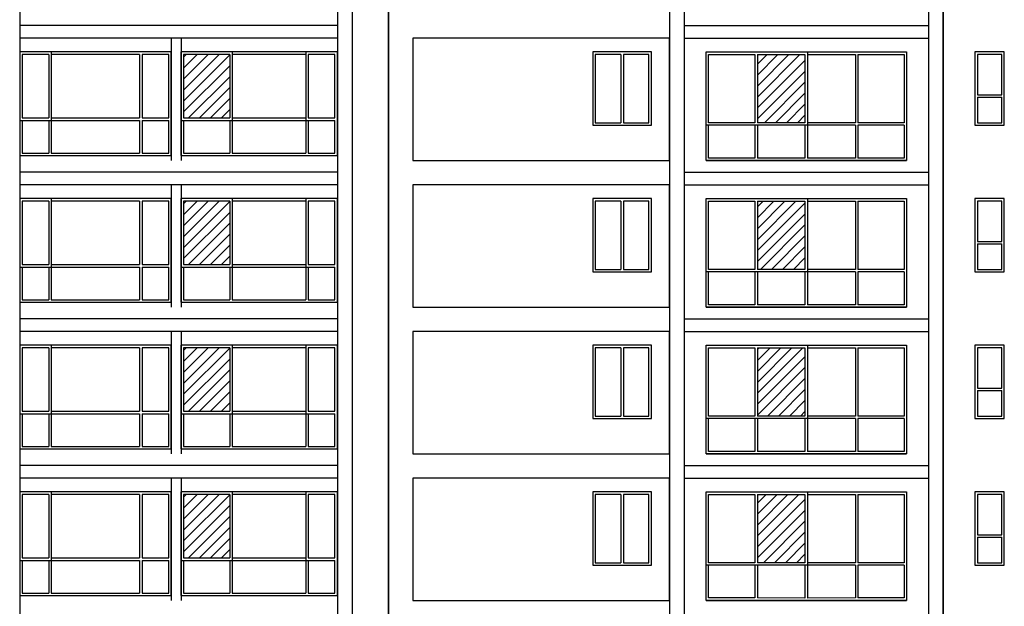
# Model space of a CAD drawing. Extents: x 1184892 to 1611200, y -1749492 to 866209.
# Drawn here: x 1473630 to 1493776, y -1583729 to -1571729 of the extents above; entities that cross this region are included whole.
import ezdxf

# ---------------------------------------------------------------- set-up
doc = ezdxf.new("R2010")
doc.units = 0
doc.header["$LTSCALE"] = 1000
doc.header["$MEASUREMENT"] = 0
doc.layers.add('WINDOW', color=4, linetype='Continuous')
pattern_1 = [(45, (1798412.01, 838881), (-112.253202, 112.253202), [])]

msp = doc.modelspace()

# ---------------------------------------------------------------- hatches: boundary and pattern name
h = msp.add_hatch()
h.set_pattern_fill('ANSI31', color=256, scale=100, angle=180, style=0)
h.set_pattern_definition(pattern_1)
h.paths.add_polyline_path([(1489696.711, -1572439.719), (1488722.711, -1572439.719), (1488722.711, -1573839.219), (1489696.711, -1573839.219)])
h = msp.add_hatch()
h.set_pattern_fill('ANSI31', color=256, scale=100, angle=180, style=0)
h.set_pattern_definition(pattern_1)
h.paths.add_polyline_path([(1489696.711, -1575439.719), (1488722.711, -1575439.719), (1488722.711, -1576839.219), (1489696.711, -1576839.219)])
h = msp.add_hatch()
h.set_pattern_fill('ANSI31', color=256, scale=100, angle=180, style=0)
h.set_pattern_definition(pattern_1)
h.paths.add_polyline_path([(1489696.711, -1578439.719), (1488722.711, -1578439.719), (1488722.711, -1579839.219), (1489696.711, -1579839.219)])
h = msp.add_hatch()
h.set_pattern_fill('ANSI31', color=256, scale=100, angle=180, style=0)
h.set_pattern_definition(pattern_1)
h.paths.add_polyline_path([(1489696.711, -1581439.719), (1488722.711, -1581439.719), (1488722.711, -1582839.219), (1489696.711, -1582839.219)])
at = {"layer": 'WINDOW'}
h = msp.add_hatch(dxfattribs=at)
h.set_pattern_fill('ANSI31', color=5, scale=100, style=0)
h.set_pattern_definition([(45, (-687989.28, -2420509.6), (-112.253202, 112.253202), [])])
h.paths.add_polyline_path([(1476979.991, -1573739.219), (1477927.115, -1573739.219), (1477927.115, -1572439.219), (1476979.991, -1572439.219)])
h = msp.add_hatch(dxfattribs=at)
h.set_pattern_fill('ANSI31', color=5, scale=100, style=0)
h.set_pattern_definition([(45, (-687989.28, -2423509.6), (-112.253202, 112.253202), [])])
h.paths.add_polyline_path([(1476979.991, -1576739.219), (1477927.115, -1576739.219), (1477927.115, -1575439.219), (1476979.991, -1575439.219)])
h = msp.add_hatch(dxfattribs=at)
h.set_pattern_fill('ANSI31', color=5, scale=100, style=0)
h.set_pattern_definition([(45, (-687989.28, -2426509.6), (-112.253202, 112.253202), [])])
h.paths.add_polyline_path([(1476979.991, -1579739.219), (1477927.115, -1579739.219), (1477927.115, -1578439.219), (1476979.991, -1578439.219)])
h = msp.add_hatch(dxfattribs=at)
h.set_pattern_fill('ANSI31', color=5, scale=100, style=0)
h.set_pattern_definition([(45, (-687989.28, -2429509.6), (-112.253202, 112.253202), [])])
h.paths.add_polyline_path([(1476979.991, -1582739.219), (1477927.115, -1582739.219), (1477927.115, -1581439.219), (1476979.991, -1581439.219)])

# ---------------------------------------------------------------- linework, layer by layer
at = {"color": 4}
for p, q in [((1492525.968, -1596260.213, -0.316), (1492525.968, -1560829.219, -0.316)), ((1486925.968, -1562129.219, -0.316), (1486925.968, -1592629.219, -0.316)), ((1480429.991, -1564379.219), (1480429.991, -1596314.01)), ((1473630.344, -1566109.219, 0), (1473630.344, -1595921.219, 0)), ((1480129.991, -1566109.219), (1480129.991, -1596051.219)), ((1480129.991, -1572109.219, 86517895.315), (1473630.344, -1572109.219, 1506639627.077)), ((1473630.344, -1572109.219), (1473630.344, -1574609.219)), ((1476730.168, -1572109.219, 550353292.39), (1476730.168, -1574609.219, 504899601.244)), ((1476930.168, -1572109.219, 550353292.39), (1476930.168, -1574609.219, 504899601.244)), ((1480129.991, -1572109.219, 86517895.315), (1480129.991, -1574609.219)), ((1480129.991, -1575109.219, 86517895.315), (1473630.344, -1575109.219, 1506639627.077)), ((1473630.344, -1575109.219), (1473630.344, -1577609.219)), ((1476730.168, -1575109.219, 550353292.39), (1476730.168, -1577609.219, 504899601.244)), ((1476930.168, -1575109.219, 550353292.39), (1476930.168, -1577609.219, 504899601.244)), ((1480129.991, -1575109.219, 86517895.315), (1480129.991, -1577609.219)), ((1480129.991, -1578109.219, 86517895.315), (1473630.344, -1578109.219, 1506639627.077)), ((1473630.344, -1578109.219), (1473630.344, -1580609.219)), ((1476730.168, -1578109.219, 550353292.39), (1476730.168, -1580609.219, 504899601.244)), ((1476930.168, -1578109.219, 550353292.39), (1476930.168, -1580609.219, 504899601.244)), ((1480129.991, -1578109.219, 86517895.315), (1480129.991, -1580609.219)), ((1480129.991, -1581109.219, 86517895.315), (1473630.344, -1581109.219, 1506639627.077)), ((1473630.344, -1581109.219), (1473630.344, -1583609.219)), ((1476730.168, -1581109.219, 550353292.39), (1476730.168, -1583609.219, 504899601.244)), ((1476930.168, -1581109.219, 550353292.39), (1476930.168, -1583609.219, 504899601.244)), ((1480129.991, -1581109.219, 86517895.315), (1480129.991, -1583609.219))]:
    msp.add_line(p, q, dxfattribs=at)
for p, q in [((1486925.968, -1572109.219, 1537719867.62), (1481675.967, -1572109.219, 1537719867.62)), ((1481675.967, -1572109.219, 1537719867.62), (1481675.967, -1574609.219, 1537719867.62)), ((1486925.968, -1574609.219, 1537719867.62), (1486925.968, -1572109.219, 1537719867.62)), ((1481675.967, -1574609.219, 1537719867.62), (1486925.968, -1574609.219, 1537719867.62)), ((1486925.968, -1575109.219, 1537719867.62), (1481675.967, -1575109.219, 1537719867.62)), ((1481675.967, -1575109.219, 1537719867.62), (1481675.967, -1577609.219, 1537719867.62)), ((1486925.968, -1577609.219, 1537719867.62), (1486925.968, -1575109.219, 1537719867.62)), ((1481675.967, -1577609.219, 1537719867.62), (1486925.968, -1577609.219, 1537719867.62)), ((1486925.968, -1578109.219, 1537719867.62), (1481675.967, -1578109.219, 1537719867.62)), ((1481675.967, -1578109.219, 1537719867.62), (1481675.967, -1580609.219, 1537719867.62)), ((1486925.968, -1580609.219, 1537719867.62), (1486925.968, -1578109.219, 1537719867.62)), ((1481675.967, -1580609.219, 1537719867.62), (1486925.968, -1580609.219, 1537719867.62)), ((1486925.968, -1581109.219, 1537719867.62), (1481675.967, -1581109.219, 1537719867.62)), ((1481675.967, -1581109.219, 1537719867.62), (1481675.967, -1583609.219, 1537719867.62)), ((1486925.968, -1583609.219, 1537719867.62), (1486925.968, -1581109.219, 1537719867.62)), ((1481675.967, -1583609.219, 1537719867.62), (1486925.968, -1583609.219, 1537719867.62))]:
    msp.add_line(p, q)
at = {"color": 5}
for points in [[(1476729.991, -1574509.219), (1476729.991, -1572389.219), (1473629.587, -1572389.219), (1473629.587, -1574509.219), (1476729.991, -1574509.219)], [(1480129.991, -1574509.219), (1480129.991, -1572389.219), (1476929.991, -1572389.219), (1476929.991, -1574509.219), (1480129.991, -1574509.219)], [(1474226.711, -1572439.219), (1473679.587, -1572439.219), (1473679.587, -1573739.219)], [(1476082.444, -1572439.219), (1474276.711, -1572439.219)], [(1476133.685, -1572439.219), (1476132.444, -1572439.219)], [(1476679.991, -1573739.219), (1476679.991, -1572439.219), (1476133.685, -1572439.219)], [(1477927.115, -1572439.219), (1476979.991, -1572439.219), (1476979.991, -1573739.219)], [(1478806.089, -1572439.219), (1477977.115, -1572439.219)], [(1479434.089, -1572439.219), (1478806.089, -1572439.219)], [(1479485.089, -1572439.219), (1479434.089, -1572439.219)], [(1480079.991, -1573739.219), (1480079.991, -1572439.219), (1479535.089, -1572439.219)], [(1487725.215, -1573839.219), (1487725.215, -1572439.219), (1488672.711, -1572439.219)], [(1488722.711, -1572439.219), (1489696.711, -1572439.719)], [(1489746.711, -1572439.719), (1490731.711, -1572439.219)], [(1490781.711, -1572439.219), (1491725.215, -1572439.219), (1491725.215, -1573839.219)], [(1473679.587, -1573789.219), (1473679.587, -1574459.219), (1474226.711, -1574459.219)], [(1476133.685, -1574459.219), (1476679.991, -1574459.219), (1476679.991, -1573789.219)], [(1476979.991, -1573789.219), (1476979.991, -1574459.219), (1477927.115, -1574459.219)], [(1479535.089, -1574459.219), (1480079.991, -1574459.219), (1480079.991, -1573789.219)], [(1488672.711, -1574559.219), (1487725.215, -1574559.219), (1487725.215, -1573889.219)], [(1491725.215, -1573889.219), (1491725.215, -1574559.219), (1490781.711, -1574559.219)], [(1474276.711, -1574459.219), (1476082.444, -1574459.219)], [(1476132.444, -1574459.219), (1476133.685, -1574459.219)], [(1477977.115, -1574459.219), (1479434.089, -1574459.219)], [(1479434.089, -1574459.219), (1479485.089, -1574459.219)], [(1489696.711, -1574559.719), (1488722.711, -1574559.219)], [(1490731.711, -1574559.219), (1489746.711, -1574559.719)], [(1476729.991, -1577509.219), (1476729.991, -1575389.219), (1473629.587, -1575389.219), (1473629.587, -1577509.219), (1476729.991, -1577509.219)], [(1480129.991, -1577509.219), (1480129.991, -1575389.219), (1476929.991, -1575389.219), (1476929.991, -1577509.219), (1480129.991, -1577509.219)], [(1474226.711, -1575439.219), (1473679.587, -1575439.219), (1473679.587, -1576739.219)], [(1476082.444, -1575439.219), (1474276.711, -1575439.219)], [(1476133.685, -1575439.219), (1476132.444, -1575439.219)], [(1476679.991, -1576739.219), (1476679.991, -1575439.219), (1476133.685, -1575439.219)], [(1477927.115, -1575439.219), (1476979.991, -1575439.219), (1476979.991, -1576739.219)], [(1478806.089, -1575439.219), (1477977.115, -1575439.219)], [(1479434.089, -1575439.219), (1478806.089, -1575439.219)], [(1479485.089, -1575439.219), (1479434.089, -1575439.219)], [(1480079.991, -1576739.219), (1480079.991, -1575439.219), (1479535.089, -1575439.219)], [(1487725.215, -1576839.219), (1487725.215, -1575439.219), (1488672.711, -1575439.219)], [(1488722.711, -1575439.219), (1489696.711, -1575439.719)], [(1489746.711, -1575439.719), (1490731.711, -1575439.219)], [(1490781.711, -1575439.219), (1491725.215, -1575439.219), (1491725.215, -1576839.219)], [(1473679.587, -1576789.219), (1473679.587, -1577459.219), (1474226.711, -1577459.219)], [(1476133.685, -1577459.219), (1476679.991, -1577459.219), (1476679.991, -1576789.219)], [(1476979.991, -1576789.219), (1476979.991, -1577459.219), (1477927.115, -1577459.219)], [(1479535.089, -1577459.219), (1480079.991, -1577459.219), (1480079.991, -1576789.219)], [(1488672.711, -1577559.219), (1487725.215, -1577559.219), (1487725.215, -1576889.219)], [(1491725.215, -1576889.219), (1491725.215, -1577559.219), (1490781.711, -1577559.219)], [(1474276.711, -1577459.219), (1476082.444, -1577459.219)], [(1476132.444, -1577459.219), (1476133.685, -1577459.219)], [(1477977.115, -1577459.219), (1479434.089, -1577459.219)], [(1479434.089, -1577459.219), (1479485.089, -1577459.219)], [(1489696.711, -1577559.719), (1488722.711, -1577559.219)], [(1490731.711, -1577559.219), (1489746.711, -1577559.719)], [(1476729.991, -1580509.219), (1476729.991, -1578389.219), (1473629.587, -1578389.219), (1473629.587, -1580509.219), (1476729.991, -1580509.219)], [(1474226.711, -1578439.219), (1473679.587, -1578439.219), (1473679.587, -1579739.219)], [(1476082.444, -1578439.219), (1474276.711, -1578439.219)], [(1476133.685, -1578439.219), (1476132.444, -1578439.219)], [(1476679.991, -1579739.219), (1476679.991, -1578439.219), (1476133.685, -1578439.219)], [(1480129.991, -1580509.219), (1480129.991, -1578389.219), (1476929.991, -1578389.219), (1476929.991, -1580509.219), (1480129.991, -1580509.219)], [(1477927.115, -1578439.219), (1476979.991, -1578439.219), (1476979.991, -1579739.219)], [(1478806.089, -1578439.219), (1477977.115, -1578439.219)], [(1479434.089, -1578439.219), (1478806.089, -1578439.219)], [(1479485.089, -1578439.219), (1479434.089, -1578439.219)], [(1480079.991, -1579739.219), (1480079.991, -1578439.219), (1479535.089, -1578439.219)], [(1487725.215, -1579839.219), (1487725.215, -1578439.219), (1488672.711, -1578439.219)], [(1488722.711, -1578439.219), (1489696.711, -1578439.719)], [(1489746.711, -1578439.719), (1490731.711, -1578439.219)], [(1490781.711, -1578439.219), (1491725.215, -1578439.219), (1491725.215, -1579839.219)], [(1473679.587, -1579789.219), (1473679.587, -1580459.219), (1474226.711, -1580459.219)], [(1476133.685, -1580459.219), (1476679.991, -1580459.219), (1476679.991, -1579789.219)], [(1476979.991, -1579789.219), (1476979.991, -1580459.219), (1477927.115, -1580459.219)], [(1479535.089, -1580459.219), (1480079.991, -1580459.219), (1480079.991, -1579789.219)], [(1488672.711, -1580559.219), (1487725.215, -1580559.219), (1487725.215, -1579889.219)], [(1491725.215, -1579889.219), (1491725.215, -1580559.219), (1490781.711, -1580559.219)], [(1474276.711, -1580459.219), (1476082.444, -1580459.219)], [(1476132.444, -1580459.219), (1476133.685, -1580459.219)], [(1477977.115, -1580459.219), (1479434.089, -1580459.219)], [(1479434.089, -1580459.219), (1479485.089, -1580459.219)], [(1489696.711, -1580559.719), (1488722.711, -1580559.219)], [(1490731.711, -1580559.219), (1489746.711, -1580559.719)], [(1476729.991, -1583509.219), (1476729.991, -1581389.219), (1473629.587, -1581389.219), (1473629.587, -1583509.219), (1476729.991, -1583509.219)], [(1474226.711, -1581439.219), (1473679.587, -1581439.219), (1473679.587, -1582739.219)], [(1476082.444, -1581439.219), (1474276.711, -1581439.219)], [(1476133.685, -1581439.219), (1476132.444, -1581439.219)], [(1476679.991, -1582739.219), (1476679.991, -1581439.219), (1476133.685, -1581439.219)], [(1480129.991, -1583509.219), (1480129.991, -1581389.219), (1476929.991, -1581389.219), (1476929.991, -1583509.219), (1480129.991, -1583509.219)], [(1477927.115, -1581439.219), (1476979.991, -1581439.219), (1476979.991, -1582739.219)], [(1478806.089, -1581439.219), (1477977.115, -1581439.219)], [(1479434.089, -1581439.219), (1478806.089, -1581439.219)], [(1479485.089, -1581439.219), (1479434.089, -1581439.219)], [(1480079.991, -1582739.219), (1480079.991, -1581439.219), (1479535.089, -1581439.219)], [(1487725.215, -1582839.219), (1487725.215, -1581439.219), (1488672.711, -1581439.219)], [(1488722.711, -1581439.219), (1489696.711, -1581439.719)], [(1489746.711, -1581439.719), (1490731.711, -1581439.219)], [(1490781.711, -1581439.219), (1491725.215, -1581439.219), (1491725.215, -1582839.219)], [(1473679.587, -1582789.219), (1473679.587, -1583459.219), (1474226.711, -1583459.219)], [(1476133.685, -1583459.219), (1476679.991, -1583459.219), (1476679.991, -1582789.219)], [(1476979.991, -1582789.219), (1476979.991, -1583459.219), (1477927.115, -1583459.219)], [(1479535.089, -1583459.219), (1480079.991, -1583459.219), (1480079.991, -1582789.219)], [(1488672.711, -1583559.219), (1487725.215, -1583559.219), (1487725.215, -1582889.219)], [(1491725.215, -1582889.219), (1491725.215, -1583559.219), (1490781.711, -1583559.219)], [(1474276.711, -1583459.219), (1476082.444, -1583459.219)], [(1476132.444, -1583459.219), (1476133.685, -1583459.219)], [(1477977.115, -1583459.219), (1479434.089, -1583459.219)], [(1479434.089, -1583459.219), (1479485.089, -1583459.219)], [(1489696.711, -1583559.719), (1488722.711, -1583559.219)], [(1490731.711, -1583559.219), (1489746.711, -1583559.719)]]:
    msp.add_lwpolyline(points, dxfattribs=at)
for points in [[(1487675.215, -1572389.219), (1491775.215, -1572389.219), (1491775.215, -1574609.219), (1487675.215, -1574609.219)], [(1487675.215, -1575389.219), (1491775.215, -1575389.219), (1491775.215, -1577609.219), (1487675.215, -1577609.219)], [(1487675.215, -1578389.219), (1491775.215, -1578389.219), (1491775.215, -1580609.219), (1487675.215, -1580609.219)], [(1487675.215, -1581389.219), (1491775.215, -1581389.219), (1491775.215, -1583609.219), (1487675.215, -1583609.219)]]:
    msp.add_lwpolyline(points, close=True, dxfattribs=at)
at = {"layer": 'WINDOW'}
for p, q in [((1486925.968, -1562129.219), (1486925.968, -1592629.219, -0.316)), ((1487225.968, -1562629.219, 16561245.792), (1487225.968, -1596335.018, 388701252.253)), ((1492225.968, -1562629.219), (1492225.968, -1596261.077)), ((1481175.967, -1596292.868, 1552853000), (1481175.967, -1564379.219, 1552853000)), ((1492525.968, -1564379.219, -0.316), (1492525.968, -1596260.213, -0.316)), ((1480129.991, -1571849.219, 0), (1473630.344, -1571849.219, 0)), ((1487225.968, -1571849.219), (1492225.968, -1571849.219)), ((1487225.968, -1572109.219, 441252183.129), (1487225.968, -1574609.22, 672032637.053)), ((1487225.968, -1572109.219), (1492225.968, -1572109.219)), ((1492225.968, -1572109.219), (1492225.968, -1574609.219)), ((1493775.77, -1572389.219), (1493175.77, -1572389.219)), ((1493175.77, -1572389.219), (1493175.77, -1573889.219)), ((1493775.77, -1573889.219), (1493775.77, -1572389.219)), ((1493725.77, -1572439.219), (1493225.77, -1572439.219)), ((1493225.77, -1572439.219), (1493225.77, -1573264.219)), ((1493725.77, -1573264.219), (1493725.77, -1572439.219)), ((1493225.77, -1573264.219), (1493725.77, -1573264.219)), ((1493225.77, -1573314.219), (1493725.77, -1573314.219)), ((1493225.77, -1573314.219), (1493225.77, -1573839.219)), ((1493725.77, -1573839.219), (1493725.77, -1573314.219)), ((1493175.77, -1573889.219), (1493775.77, -1573889.219)), ((1493225.77, -1573839.219), (1493725.77, -1573839.219)), ((1480129.991, -1574849.219, 0), (1473630.344, -1574849.219, 0)), ((1487225.968, -1574849.219), (1492225.968, -1574849.219)), ((1487225.968, -1575109.219, 441252183.129), (1487225.968, -1577609.22, 672032637.053)), ((1487225.968, -1575109.219), (1492225.968, -1575109.219)), ((1492225.968, -1575109.219), (1492225.968, -1577609.219)), ((1493775.77, -1575389.219), (1493175.77, -1575389.219)), ((1493175.77, -1575389.219), (1493175.77, -1576889.219)), ((1493775.77, -1576889.219), (1493775.77, -1575389.219)), ((1493725.77, -1575439.219), (1493225.77, -1575439.219)), ((1493225.77, -1575439.219), (1493225.77, -1576264.219)), ((1493725.77, -1576264.219), (1493725.77, -1575439.219)), ((1493225.77, -1576264.219), (1493725.77, -1576264.219)), ((1493225.77, -1576314.219), (1493725.77, -1576314.219)), ((1493225.77, -1576314.219), (1493225.77, -1576839.219)), ((1493725.77, -1576839.219), (1493725.77, -1576314.219)), ((1493225.77, -1576839.219), (1493725.77, -1576839.219)), ((1493175.77, -1576889.219), (1493775.77, -1576889.219)), ((1480129.991, -1577849.219, 0), (1473630.344, -1577849.219, 0)), ((1487225.968, -1577849.219), (1492225.968, -1577849.219)), ((1487225.968, -1578109.219, 441252183.129), (1487225.968, -1580609.22, 672032637.053)), ((1487225.968, -1578109.219), (1492225.968, -1578109.219)), ((1492225.968, -1578109.219), (1492225.968, -1580609.219)), ((1493775.77, -1578389.219), (1493175.77, -1578389.219)), ((1493175.77, -1578389.219), (1493175.77, -1579889.219)), ((1493725.77, -1578439.219), (1493225.77, -1578439.219)), ((1493225.77, -1578439.219), (1493225.77, -1579264.219)), ((1493725.77, -1579264.219), (1493725.77, -1578439.219)), ((1493775.77, -1579889.219), (1493775.77, -1578389.219)), ((1493225.77, -1579264.219), (1493725.77, -1579264.219)), ((1493225.77, -1579314.219), (1493725.77, -1579314.219)), ((1493225.77, -1579314.219), (1493225.77, -1579839.219)), ((1493725.77, -1579839.219), (1493725.77, -1579314.219)), ((1493225.77, -1579839.219), (1493725.77, -1579839.219)), ((1493175.77, -1579889.219), (1493775.77, -1579889.219)), ((1480129.991, -1580849.219, 0), (1473630.344, -1580849.219, 0)), ((1487225.968, -1580849.219), (1492225.968, -1580849.219)), ((1487225.968, -1581109.219, 441252183.129), (1487225.968, -1583609.22, 672032637.053)), ((1487225.968, -1581109.219), (1492225.968, -1581109.219)), ((1492225.968, -1581109.219), (1492225.968, -1583609.219)), ((1493775.77, -1581389.219), (1493175.77, -1581389.219)), ((1493175.77, -1581389.219), (1493175.77, -1582889.219)), ((1493725.77, -1581439.219), (1493225.77, -1581439.219)), ((1493225.77, -1581439.219), (1493225.77, -1582264.219)), ((1493725.77, -1582264.219), (1493725.77, -1581439.219)), ((1493775.77, -1582889.219), (1493775.77, -1581389.219)), ((1493225.77, -1582264.219), (1493725.77, -1582264.219)), ((1493225.77, -1582314.219), (1493725.77, -1582314.219)), ((1493225.77, -1582314.219), (1493225.77, -1582839.219)), ((1493725.77, -1582839.219), (1493725.77, -1582314.219)), ((1493225.77, -1582839.219), (1493725.77, -1582839.219)), ((1493175.77, -1582889.219), (1493775.77, -1582889.219))]:
    msp.add_line(p, q, dxfattribs=at)
at = {"layer": 'WINDOW', "color": 0}
for p, q in [((1481175.967, -1565609.219, 1650055551.795), (1481175.967, -1592629.219, 1540624645.04)), ((1487675.216, -1574609.219, 2333627047.687), (1491775.216, -1574609.219, 2333627047.687)), ((1487675.216, -1577609.219, 2333627047.687), (1491775.216, -1577609.219, 2333627047.687)), ((1487675.216, -1580609.219, 2333627047.687), (1491775.216, -1580609.219, 2333627047.687)), ((1487675.216, -1583609.219, 2333627047.687), (1491775.216, -1583609.219, 2333627047.687))]:
    msp.add_line(p, q, dxfattribs=at)
at = {"layer": 'WINDOW', "color": 5}
for p, q in [((1474276.711, -1572389.219), (1474276.711, -1574459.219)), ((1476729.991, -1572389.219), (1476729.991, -1574467.477)), ((1477977.115, -1572389.219), (1477977.115, -1574459.219)), ((1479485.089, -1572389.219), (1479485.089, -1574459.219)), ((1480129.991, -1572389.219), (1480129.991, -1574467.477)), ((1486555.769, -1573889.219), (1486555.769, -1572389.219)), ((1489746.711, -1572389.719, 2333627047.687), (1489746.711, -1574559.719, 2333627047.687)), ((1474226.711, -1572439.219), (1474226.711, -1573739.219)), ((1476082.444, -1572439.219), (1476082.444, -1573739.219)), ((1476132.444, -1572439.219), (1476132.444, -1573739.219)), ((1477927.115, -1572439.219), (1477927.115, -1573739.219)), ((1479535.089, -1572439.219), (1479535.089, -1573739.219)), ((1485930.77, -1572439.219), (1485930.77, -1573839.219)), ((1485980.77, -1572439.219), (1485980.77, -1573839.219)), ((1488672.711, -1572439.219, 2333627047.687), (1488672.711, -1573839.219, 2333627047.687)), ((1488722.711, -1572439.219, 2333627047.687), (1488722.711, -1573839.219, 2333627047.687)), ((1489696.711, -1572439.719, 2333627047.687), (1489696.711, -1573839.719, 2333627047.687)), ((1490731.711, -1572439.219, 2333627047.687), (1490731.711, -1573839.219, 2333627047.687)), ((1490781.711, -1572439.219, 2333627047.687), (1490781.711, -1573839.219, 2333627047.687)), ((1473629.587, -1573789.219), (1476082.444, -1573789.219)), ((1473679.587, -1573739.219), (1474226.711, -1573739.219)), ((1474226.711, -1573789.219), (1474226.711, -1574459.219)), ((1474276.711, -1573739.219), (1476082.444, -1573739.219)), ((1476082.444, -1573789.219), (1476082.444, -1574459.219)), ((1476132.444, -1573739.219), (1476133.685, -1573739.219)), ((1476132.444, -1573789.219), (1476679.991, -1573789.219)), ((1476132.444, -1573789.219), (1476132.444, -1574459.219)), ((1476133.685, -1573739.219), (1476679.991, -1573739.219)), ((1476929.991, -1573789.219), (1480079.991, -1573789.219)), ((1476979.991, -1573739.219), (1477927.115, -1573739.219)), ((1477927.115, -1573789.219), (1477927.115, -1574459.219)), ((1477977.115, -1573739.219), (1479485.089, -1573739.219)), ((1479535.089, -1573739.219), (1480079.991, -1573739.219)), ((1479535.089, -1573789.219), (1479535.089, -1574459.219)), ((1485405.77, -1573839.219), (1485930.77, -1573839.219)), ((1485405.77, -1573889.219), (1486505.77, -1573889.219)), ((1485980.77, -1573839.219), (1486505.77, -1573839.219)), ((1490731.711, -1573889.219), (1487675.215, -1573889.219)), ((1488672.711, -1573839.219), (1487725.215, -1573839.219)), ((1488672.711, -1573889.219, 2333627047.687), (1488672.711, -1574559.219, 2333627047.687)), ((1489696.711, -1573839.719), (1488722.711, -1573839.219)), ((1488722.711, -1573889.219, 2333627047.687), (1488722.711, -1574559.219, 2333627047.687)), ((1489696.711, -1573889.719, 2333627047.687), (1489696.711, -1574559.719, 2333627047.687)), ((1490731.711, -1573839.219), (1489746.711, -1573839.719)), ((1490731.711, -1573889.219, 2333627047.687), (1490731.711, -1574559.219, 2333627047.687)), ((1491725.215, -1573839.219), (1490781.711, -1573839.219)), ((1491725.215, -1573889.219), (1490781.711, -1573889.219)), ((1490781.711, -1573889.219, 2333627047.687), (1490781.711, -1574559.219, 2333627047.687)), ((1474276.711, -1575389.219), (1474276.711, -1577459.219)), ((1476729.991, -1575389.219), (1476729.991, -1577467.477)), ((1477977.115, -1575389.219), (1477977.115, -1577459.219)), ((1479485.089, -1575389.219), (1479485.089, -1577459.219)), ((1480129.991, -1575389.219), (1480129.991, -1577467.477)), ((1486555.769, -1576889.219), (1486555.769, -1575389.219)), ((1489746.711, -1575389.719, 2333627047.687), (1489746.711, -1577559.719, 2333627047.687)), ((1474226.711, -1575439.219), (1474226.711, -1576739.219)), ((1476082.444, -1575439.219), (1476082.444, -1576739.219)), ((1476132.444, -1575439.219), (1476132.444, -1576739.219)), ((1477927.115, -1575439.219), (1477927.115, -1576739.219)), ((1479535.089, -1575439.219), (1479535.089, -1576739.219)), ((1485930.77, -1575439.219), (1485930.77, -1576839.219)), ((1485980.77, -1575439.219), (1485980.77, -1576839.219)), ((1488672.711, -1575439.219, 2333627047.687), (1488672.711, -1576839.219, 2333627047.687)), ((1488722.711, -1575439.219, 2333627047.687), (1488722.711, -1576839.219, 2333627047.687)), ((1489696.711, -1575439.719, 2333627047.687), (1489696.711, -1576839.719, 2333627047.687)), ((1490731.711, -1575439.219, 2333627047.687), (1490731.711, -1576839.219, 2333627047.687)), ((1490781.711, -1575439.219, 2333627047.687), (1490781.711, -1576839.219, 2333627047.687)), ((1473629.587, -1576789.219), (1476082.444, -1576789.219)), ((1473679.587, -1576739.219), (1474226.711, -1576739.219)), ((1474226.711, -1576789.219), (1474226.711, -1577459.219)), ((1474276.711, -1576739.219), (1476082.444, -1576739.219)), ((1476082.444, -1576789.219), (1476082.444, -1577459.219)), ((1476132.444, -1576739.219), (1476133.685, -1576739.219)), ((1476132.444, -1576789.219), (1476679.991, -1576789.219)), ((1476132.444, -1576789.219), (1476132.444, -1577459.219)), ((1476133.685, -1576739.219), (1476679.991, -1576739.219)), ((1476929.991, -1576789.219), (1480079.991, -1576789.219)), ((1476979.991, -1576739.219), (1477927.115, -1576739.219)), ((1477927.115, -1576789.219), (1477927.115, -1577459.219)), ((1477977.115, -1576739.219), (1479485.089, -1576739.219)), ((1479535.089, -1576739.219), (1480079.991, -1576739.219)), ((1479535.089, -1576789.219), (1479535.089, -1577459.219)), ((1485405.77, -1576839.219), (1485930.77, -1576839.219)), ((1485980.77, -1576839.219), (1486505.77, -1576839.219)), ((1488672.711, -1576839.219), (1487725.215, -1576839.219)), ((1489696.711, -1576839.719), (1488722.711, -1576839.219)), ((1490731.711, -1576839.219), (1489746.711, -1576839.719)), ((1491725.215, -1576839.219), (1490781.711, -1576839.219)), ((1485405.77, -1576889.219), (1486505.77, -1576889.219)), ((1490731.711, -1576889.219), (1487675.215, -1576889.219)), ((1488672.711, -1576889.219, 2333627047.687), (1488672.711, -1577559.219, 2333627047.687)), ((1488722.711, -1576889.219, 2333627047.687), (1488722.711, -1577559.219, 2333627047.687)), ((1489696.711, -1576889.719, 2333627047.687), (1489696.711, -1577559.719, 2333627047.687)), ((1490731.711, -1576889.219, 2333627047.687), (1490731.711, -1577559.219, 2333627047.687)), ((1491725.215, -1576889.219), (1490781.711, -1576889.219)), ((1490781.711, -1576889.219, 2333627047.687), (1490781.711, -1577559.219, 2333627047.687)), ((1474226.711, -1578439.219), (1474226.711, -1579739.219)), ((1474276.711, -1578389.219), (1474276.711, -1580459.219)), ((1476082.444, -1578439.219), (1476082.444, -1579739.219)), ((1476132.444, -1578439.219), (1476132.444, -1579739.219)), ((1476729.991, -1578389.219), (1476729.991, -1580467.477)), ((1477927.115, -1578439.219), (1477927.115, -1579739.219)), ((1477977.115, -1578389.219), (1477977.115, -1580459.219)), ((1479485.089, -1578389.219), (1479485.089, -1580459.219)), ((1479535.089, -1578439.219), (1479535.089, -1579739.219)), ((1480129.991, -1578389.219), (1480129.991, -1580467.477)), ((1485930.77, -1578439.219), (1485930.77, -1579839.219)), ((1485980.77, -1578439.219), (1485980.77, -1579839.219)), ((1486555.769, -1579889.219), (1486555.769, -1578389.219)), ((1488672.711, -1578439.219, 2333627047.687), (1488672.711, -1579839.219, 2333627047.687)), ((1488722.711, -1578439.219, 2333627047.687), (1488722.711, -1579839.219, 2333627047.687)), ((1489696.711, -1578439.719, 2333627047.687), (1489696.711, -1579839.719, 2333627047.687)), ((1489746.711, -1578389.719, 2333627047.687), (1489746.711, -1580559.719, 2333627047.687)), ((1490731.711, -1578439.219, 2333627047.687), (1490731.711, -1579839.219, 2333627047.687)), ((1490781.711, -1578439.219, 2333627047.687), (1490781.711, -1579839.219, 2333627047.687)), ((1473629.587, -1579789.219), (1476082.444, -1579789.219)), ((1473679.587, -1579739.219), (1474226.711, -1579739.219)), ((1474226.711, -1579789.219), (1474226.711, -1580459.219)), ((1474276.711, -1579739.219), (1476082.444, -1579739.219)), ((1476082.444, -1579789.219), (1476082.444, -1580459.219)), ((1476132.444, -1579739.219), (1476133.685, -1579739.219)), ((1476132.444, -1579789.219), (1476679.991, -1579789.219)), ((1476132.444, -1579789.219), (1476132.444, -1580459.219)), ((1476133.685, -1579739.219), (1476679.991, -1579739.219)), ((1476929.991, -1579789.219), (1480079.991, -1579789.219)), ((1476979.991, -1579739.219), (1477927.115, -1579739.219)), ((1477927.115, -1579789.219), (1477927.115, -1580459.219)), ((1477977.115, -1579739.219), (1479485.089, -1579739.219)), ((1479535.089, -1579739.219), (1480079.991, -1579739.219)), ((1479535.089, -1579789.219), (1479535.089, -1580459.219)), ((1485405.77, -1579839.219), (1485930.77, -1579839.219)), ((1485980.77, -1579839.219), (1486505.77, -1579839.219)), ((1488672.711, -1579839.219), (1487725.215, -1579839.219)), ((1489696.711, -1579839.719), (1488722.711, -1579839.219)), ((1490731.711, -1579839.219), (1489746.711, -1579839.719)), ((1491725.215, -1579839.219), (1490781.711, -1579839.219)), ((1485405.77, -1579889.219), (1486505.77, -1579889.219)), ((1490731.711, -1579889.219), (1487675.215, -1579889.219)), ((1488672.711, -1579889.219, 2333627047.687), (1488672.711, -1580559.219, 2333627047.687)), ((1488722.711, -1579889.219, 2333627047.687), (1488722.711, -1580559.219, 2333627047.687)), ((1489696.711, -1579889.719, 2333627047.687), (1489696.711, -1580559.719, 2333627047.687)), ((1490731.711, -1579889.219, 2333627047.687), (1490731.711, -1580559.219, 2333627047.687)), ((1491725.215, -1579889.219), (1490781.711, -1579889.219)), ((1490781.711, -1579889.219, 2333627047.687), (1490781.711, -1580559.219, 2333627047.687)), ((1474226.711, -1581439.219), (1474226.711, -1582739.219)), ((1474276.711, -1581389.219), (1474276.711, -1583459.219)), ((1476082.444, -1581439.219), (1476082.444, -1582739.219)), ((1476132.444, -1581439.219), (1476132.444, -1582739.219)), ((1476729.991, -1581389.219), (1476729.991, -1583467.477)), ((1477927.115, -1581439.219), (1477927.115, -1582739.219)), ((1477977.115, -1581389.219), (1477977.115, -1583459.219)), ((1479485.089, -1581389.219), (1479485.089, -1583459.219)), ((1479535.089, -1581439.219), (1479535.089, -1582739.219)), ((1480129.991, -1581389.219), (1480129.991, -1583467.477)), ((1485930.77, -1581439.219), (1485930.77, -1582839.219)), ((1485980.77, -1581439.219), (1485980.77, -1582839.219)), ((1486555.769, -1582889.219), (1486555.769, -1581389.219)), ((1488672.711, -1581439.219, 2333627047.687), (1488672.711, -1582839.219, 2333627047.687)), ((1488722.711, -1581439.219, 2333627047.687), (1488722.711, -1582839.219, 2333627047.687)), ((1489696.711, -1581439.719, 2333627047.687), (1489696.711, -1582839.719, 2333627047.687)), ((1489746.711, -1581389.719, 2333627047.687), (1489746.711, -1583559.719, 2333627047.687)), ((1490731.711, -1581439.219, 2333627047.687), (1490731.711, -1582839.219, 2333627047.687)), ((1490781.711, -1581439.219, 2333627047.687), (1490781.711, -1582839.219, 2333627047.687)), ((1473629.587, -1582789.219), (1476082.444, -1582789.219)), ((1473679.587, -1582739.219), (1474226.711, -1582739.219)), ((1474226.711, -1582789.219), (1474226.711, -1583459.219)), ((1474276.711, -1582739.219), (1476082.444, -1582739.219)), ((1476082.444, -1582789.219), (1476082.444, -1583459.219)), ((1476132.444, -1582739.219), (1476133.685, -1582739.219)), ((1476132.444, -1582789.219), (1476679.991, -1582789.219)), ((1476132.444, -1582789.219), (1476132.444, -1583459.219)), ((1476133.685, -1582739.219), (1476679.991, -1582739.219)), ((1476929.991, -1582789.219), (1480079.991, -1582789.219)), ((1476979.991, -1582739.219), (1477927.115, -1582739.219)), ((1477927.115, -1582789.219), (1477927.115, -1583459.219)), ((1477977.115, -1582739.219), (1479485.089, -1582739.219)), ((1479535.089, -1582739.219), (1480079.991, -1582739.219)), ((1479535.089, -1582789.219), (1479535.089, -1583459.219)), ((1485405.77, -1582839.219), (1485930.77, -1582839.219)), ((1485980.77, -1582839.219), (1486505.77, -1582839.219)), ((1488672.711, -1582839.219), (1487725.215, -1582839.219)), ((1489696.711, -1582839.719), (1488722.711, -1582839.219)), ((1490731.711, -1582839.219), (1489746.711, -1582839.719)), ((1491725.215, -1582839.219), (1490781.711, -1582839.219)), ((1485405.77, -1582889.219), (1486505.77, -1582889.219)), ((1490731.711, -1582889.219), (1487675.215, -1582889.219)), ((1488672.711, -1582889.219, 2333627047.687), (1488672.711, -1583559.219, 2333627047.687)), ((1488722.711, -1582889.219, 2333627047.687), (1488722.711, -1583559.219, 2333627047.687)), ((1489696.711, -1582889.719, 2333627047.687), (1489696.711, -1583559.719, 2333627047.687)), ((1490731.711, -1582889.219, 2333627047.687), (1490731.711, -1583559.219, 2333627047.687)), ((1491725.215, -1582889.219), (1490781.711, -1582889.219)), ((1490781.711, -1582889.219, 2333627047.687), (1490781.711, -1583559.219, 2333627047.687))]:
    msp.add_line(p, q, dxfattribs=at)
for points in [[(1486555.769, -1572389.219), (1485355.77, -1572389.219), (1485355.77, -1573889.219), (1486555.769, -1573889.219)], [(1485930.77, -1572439.219), (1485405.77, -1572439.219), (1485405.77, -1573839.219)], [(1486505.77, -1573839.219), (1486505.77, -1572439.219), (1485980.77, -1572439.219)], [(1486555.769, -1575389.219), (1485355.77, -1575389.219), (1485355.77, -1576889.219), (1486555.769, -1576889.219)], [(1485930.77, -1575439.219), (1485405.77, -1575439.219), (1485405.77, -1576839.219)], [(1486505.77, -1576839.219), (1486505.77, -1575439.219), (1485980.77, -1575439.219)], [(1486555.769, -1578389.219), (1485355.77, -1578389.219), (1485355.77, -1579889.219), (1486555.769, -1579889.219)], [(1485930.77, -1578439.219), (1485405.77, -1578439.219), (1485405.77, -1579839.219)], [(1486505.77, -1579839.219), (1486505.77, -1578439.219), (1485980.77, -1578439.219)], [(1486555.769, -1581389.219), (1485355.77, -1581389.219), (1485355.77, -1582889.219), (1486555.769, -1582889.219)], [(1485930.77, -1581439.219), (1485405.77, -1581439.219), (1485405.77, -1582839.219)], [(1486505.77, -1582839.219), (1486505.77, -1581439.219), (1485980.77, -1581439.219)]]:
    msp.add_lwpolyline(points, dxfattribs=at)

doc.saveas('drawing.dxf')
